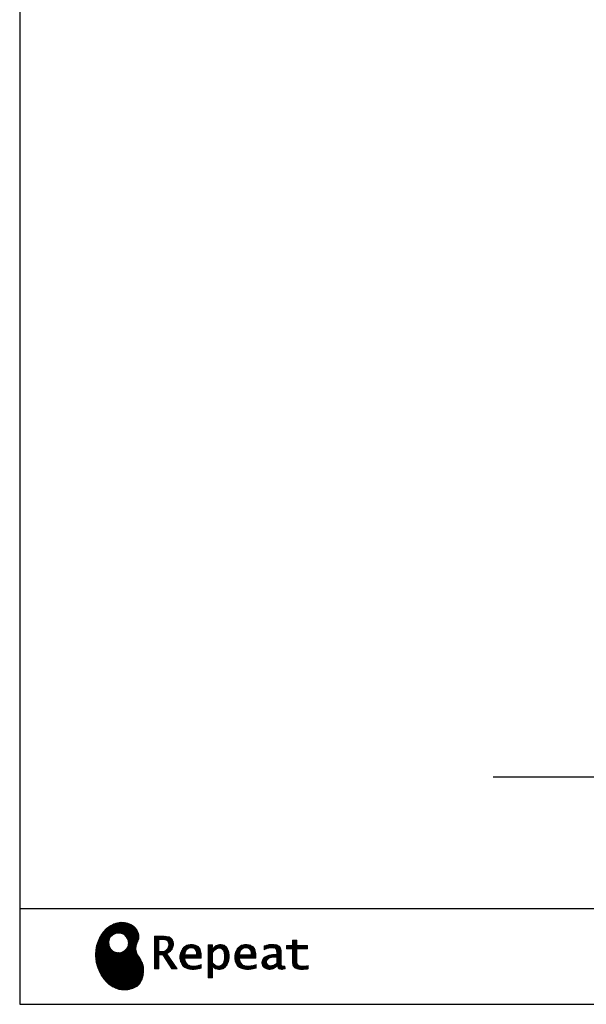
# Model space of a CAD drawing. Units: millimetres. Extents: x 182 to 6094, y -573 to 4209.
# Drawn here: x 182 to 1438, y 65 to 2250 of the extents above; entities that cross this region are included whole.
import ezdxf

# ---------------------------------------------------------------- set-up
doc = ezdxf.new("R2010")
doc.units = ezdxf.units.MM
doc.header["$LTSCALE"] = 3.75
for name, color, linetype, lineweight in [('レイヤ19', 52, 'Continuous', 9), ('レイヤ_1', 7, 'Continuous', 9), ('５ｃｍ', 54, 'Continuous', 9)]:
    doc.layers.add(name, color=color, linetype=linetype, lineweight=lineweight)
pattern_1 = [(45, (355480.3851, 899.7117), (-1.694074703, 1.694074703), []), (135, (355480.3851, 899.7117), (-1.694074703, -1.694074703), [])]

# ---------------------------------------------------------------- blocks, each defined once
blk = doc.blocks.new('*G51')
at = {"layer": 'レイヤ19', "linetype": 'Continuous', "lineweight": 9}
h = blk.add_hatch(dxfattribs=at)
h.set_pattern_fill('', scale=0.066667, style=0, pattern_type=2)
h.set_pattern_definition(pattern_1)
h.paths.add_polyline_path([(438.5, 234.1), (433.6, 238.7), (427.7, 242.4), (421.1, 245.2), (413.8, 246.8), (406.1, 247.3), (398.2, 246.3), (390.1, 243.7), (382.1, 239.5), (374.3, 233.4), (366.9, 225.4), (361.6, 217.9), (360.1, 215.2), (358.8, 212.9), (355.3, 205.4), (352.1, 195.5), (350.2, 185.4), (349.6, 175.4), (350.1, 165.5), (351.8, 155.8), (354.6, 146.5), (358.2, 137.7), (362.6, 129.5), (367.8, 121.9), (373.7, 115.2), (380, 109.4), (386.8, 104.5), (394, 100.9), (401.4, 98.4), (407.1, 97.4), (409, 97.3), (412.1, 97.2), (421.6, 97.8), (432.2, 100.5), (441, 105.1), (447.8, 111.5), (452.7, 119.5), (455.6, 129), (456.4, 139.8), (455.7, 148.8), (455.2, 151.8), (454.9, 153.5), (453.2, 158.4), (450, 164.3), (446.4, 169.8), (442.9, 175.2), (440.2, 181), (438.9, 187.5), (439.7, 195.1), (442, 202), (443.1, 204.1), (443.8, 205.6), (445.4, 210.6), (445.9, 217), (444.8, 223.1), (442.3, 228.9)], flags=0)
h.paths.add_polyline_path([(421.8, 207.9), (417.9, 215.4), (413.1, 219.9), (411.2, 221), (409.3, 222), (402.9, 223.5), (394.5, 222.8), (387, 218.9), (382.5, 214.1), (381.4, 212.2), (380.4, 210.3), (378.9, 203.9), (379.7, 195.5), (383.5, 188), (388.3, 183.4), (390.2, 182.4), (392.1, 181.4), (398.5, 179.9), (406.9, 180.6), (414.4, 184.5), (419, 189.3), (420, 191.2), (421, 193.1), (422.6, 199.5)], flags=0)
h = blk.add_hatch(dxfattribs=at)
h.set_pattern_fill('', scale=0.066667, style=0, pattern_type=2)
h.set_pattern_definition(pattern_1)
h.paths.add_polyline_path([(521.9, 203.8), (520.3, 207.6), (519.9, 208.4), (519.5, 209.1), (516.8, 212.2), (513.6, 214.4), (512.8, 214.7), (512, 215), (506.9, 216.1), (500.2, 216.6), (498, 216.6), (480.4, 216.6), (480.4, 143.8), (490.1, 143.8), (490.1, 174.8), (498.9, 174.8), (518.9, 143.8), (530.5, 143.8), (507.8, 177.7), (508.9, 178.2), (511.8, 180), (515.1, 182.5), (517.7, 185.1), (519.1, 187.1), (519.5, 187.9), (520, 188.8), (521.8, 193.5), (522.5, 197.5), (522.5, 198.9), (522.5, 200.1)], flags=0)
h.paths.add_polyline_path([(512.2, 196.6), (512.2, 198.1), (512.2, 198.9), (511.8, 201.2), (511, 203.5), (510.8, 204), (510.5, 204.4), (509, 206.2), (506.8, 207.6), (506.3, 207.9), (505.8, 208.1), (502.2, 208.9), (497.6, 209.3), (496.1, 209.3), (490.1, 209.3), (490.1, 182.2), (495.2, 182.2), (496.2, 182.2), (499.2, 182.5), (502.6, 183.3), (505.5, 184.8), (507.4, 186.3), (507.9, 186.9), (508.6, 187.7), (511.1, 192.1)], flags=0)
h = blk.add_hatch(dxfattribs=at)
h.set_pattern_fill('', scale=0.066667, style=0, pattern_type=2)
h.set_pattern_definition(pattern_1)
h.paths.add_polyline_path([(578.1, 192.5), (577.1, 193.4), (571.2, 196.9), (564.6, 198.3), (562.4, 198.3), (559.8, 198.3), (552, 196.3), (545.1, 191.4), (543.9, 190), (542.7, 188.6), (538.7, 180.8), (537, 172.6), (537, 169.9), (537, 167.2), (538.6, 159.1), (542.6, 151.6), (543.8, 150.3), (544.6, 149.4), (547.7, 146.9), (552.6, 144.5), (558.6, 143.1), (563.9, 142.6), (565.7, 142.6), (567.5, 142.6), (572.4, 143), (573.1, 143.1), (573.7, 143.2), (579.8, 144.5), (580.4, 144.7), (580.7, 144.8), (582, 145.2), (583.9, 145.8), (584.3, 146), (584.3, 153.6), (582.7, 153), (575.3, 150.9), (569.1, 149.9), (567, 149.9), (565.2, 149.9), (559.7, 150.9), (554.5, 153.2), (553.5, 153.8), (552.6, 154.5), (549.1, 159.3), (547.4, 166.2), (547.3, 167.9), (584, 167.9), (584, 171), (584, 172.8), (583.6, 178.2), (582.5, 184.2), (580.7, 188.9), (578.8, 191.7)], flags=0)
h.paths.add_polyline_path([(572.8, 183.3), (571.7, 185.7), (570.6, 187.2), (570.2, 187.7), (569.6, 188.2), (566.3, 190.2), (562.7, 191), (561.5, 191), (560.2, 191), (556.3, 190), (552.7, 187.6), (552.1, 186.9), (551.4, 186.2), (549.1, 182), (547.7, 176.5), (547.6, 175.3), (573.7, 175.3), (573.7, 176.6), (573.7, 177.5), (573.4, 180.2)], flags=0)
h = blk.add_hatch(dxfattribs=at)
h.set_pattern_fill('', scale=0.066667, style=0, pattern_type=2)
h.set_pattern_definition(pattern_1)
h.paths.add_polyline_path([(646.2, 174.9), (644.9, 182.9), (641.8, 190), (641, 191.2), (640.1, 192.4), (634.8, 196.6), (628.6, 198.3), (626.6, 198.3), (625.4, 198.3), (621.6, 197.6), (617.8, 196), (617, 195.5), (616.3, 195.1), (612.9, 192), (609.7, 188), (609.1, 187.1), (608.6, 187.1), (609.2, 197.1), (599.4, 197.1), (599.4, 124.3), (609.2, 124.3), (609.2, 142.6), (608.6, 149.9), (609.1, 149.9), (609.8, 149.2), (612.8, 146.3), (615.8, 144.3), (616.4, 144.1), (617, 143.8), (620, 143), (622.8, 142.6), (623.8, 142.6), (624.9, 142.6), (628.4, 143.1), (632.1, 144.4), (632.8, 144.8), (633.5, 145.1), (636.8, 147.4), (639.7, 150.4), (640.2, 151), (641.2, 152.4), (644.7, 160.4), (646.2, 169.3), (646.2, 172.3)], flags=0)
h.paths.add_polyline_path([(635.8, 173.5), (635, 180.1), (633.2, 185.1), (632.6, 185.8), (632.1, 186.5), (629, 189), (625.7, 190.1), (624.6, 190.1), (623.7, 190.1), (621, 189.5), (617.8, 188.1), (617.1, 187.7), (616.4, 187.3), (613.1, 184.5), (609.8, 180.8), (609.2, 179.9), (609.2, 157.2), (609.7, 156.6), (612.5, 154), (615.3, 152.1), (615.9, 151.8), (616.4, 151.5), (619.2, 150.4), (621.6, 149.9), (622.4, 149.9), (623.7, 149.9), (627.4, 151.2), (631.1, 154), (631.8, 154.8), (632.5, 155.6), (634.8, 161.3), (635.8, 168.8), (635.8, 171.3)], flags=0)
h = blk.add_hatch(dxfattribs=at)
h.set_pattern_fill('', scale=0.066667, style=0, pattern_type=2)
h.set_pattern_definition(pattern_1)
h.paths.add_polyline_path([(699.4, 192.5), (698.4, 193.4), (692.5, 196.9), (685.9, 198.3), (683.7, 198.3), (681.1, 198.3), (673.3, 196.3), (666.4, 191.4), (665.2, 190), (664.1, 188.6), (660, 180.8), (658.3, 172.6), (658.3, 169.9), (658.3, 167.2), (660, 159.1), (663.9, 151.6), (665.1, 150.3), (665.9, 149.4), (669, 146.9), (674, 144.5), (680, 143.1), (685.3, 142.6), (687, 142.6), (688.9, 142.6), (693.8, 143), (694.4, 143.1), (695, 143.2), (701.1, 144.5), (701.8, 144.7), (702, 144.8), (703.4, 145.2), (705.2, 145.8), (705.6, 146), (705.6, 153.6), (704.1, 153), (696.6, 150.9), (690.4, 149.9), (688.3, 149.9), (686.5, 149.9), (681.1, 150.9), (675.8, 153.2), (674.9, 153.8), (673.9, 154.5), (670.5, 159.3), (668.7, 166.2), (668.6, 167.9), (705.3, 167.9), (705.3, 171), (705.3, 172.8), (705, 178.2), (703.9, 184.2), (702, 188.9), (700.2, 191.7)], flags=0)
h.paths.add_polyline_path([(694.1, 183.3), (693.1, 185.7), (692, 187.3), (691.5, 187.7), (691, 188.2), (687.6, 190.2), (684, 191), (682.8, 191), (681.5, 191), (677.6, 190), (674, 187.6), (673.4, 186.9), (672.8, 186.2), (670.4, 182), (669, 176.5), (668.9, 175.3), (695, 175.3), (695, 176.6), (695, 177.5), (694.8, 180.2)], flags=0)
h = blk.add_hatch(dxfattribs=at)
h.set_pattern_fill('', scale=0.066667, style=0, pattern_type=2)
h.set_pattern_definition(pattern_1)
h.paths.add_polyline_path([(757.5, 193.8), (756.8, 194.5), (751.7, 197.2), (745, 198.3), (742.7, 198.3), (740.5, 198.3), (734.6, 197.7), (733.9, 197.6), (733.2, 197.5), (729.2, 196.5), (724.5, 195), (723.5, 194.6), (723.5, 186.3), (724.4, 186.8), (728.6, 188.7), (732.4, 190), (733.1, 190.1), (733.8, 190.3), (739, 191), (740.7, 191), (741.9, 191), (744.9, 190.6), (745.2, 190.5), (745.6, 190.4), (748.7, 188.8), (748.9, 188.6), (749.2, 188.4), (750.8, 185.9), (750.9, 185.6), (751, 185.3), (751.3, 183.4), (751.5, 181.3), (751.5, 180.6), (751.5, 176), (745.5, 176), (742.8, 176), (734.5, 174.7), (727.2, 171.7), (726, 170.8), (725.2, 170.2), (722.9, 168.1), (720.6, 164.9), (719.3, 161.5), (718.8, 158.6), (718.8, 157.6), (718.8, 156.8), (719.1, 154.5), (720, 151.7), (721.5, 149.2), (723.1, 147.5), (723.7, 147), (724.5, 146.3), (729.1, 143.9), (733.9, 142.9), (735.6, 142.9), (736.6, 142.9), (739.7, 143.3), (743.2, 144.3), (743.9, 144.5), (744.6, 144.8), (748.3, 146.8), (752.2, 149.6), (753.1, 150.3), (753.3, 149.5), (754.9, 146.4), (756.8, 144.4), (757.2, 144.2), (757.6, 144), (759.9, 143.2), (762, 142.9), (762.7, 142.9), (763.5, 142.9), (765.8, 143.3), (769.3, 144.2), (770.1, 144.5), (769.2, 150.3), (768.8, 150.2), (767.3, 149.9), (766.4, 149.8), (766.1, 149.8), (765.6, 149.8), (764, 150.2), (763.9, 150.3), (763.7, 150.3), (762.4, 151.4), (762.3, 151.6), (762.2, 151.7), (761.4, 153.7), (761.4, 154), (761.3, 154.2), (761.2, 157.1), (761.2, 158.1), (761.2, 180.4), (761.2, 181.5), (761, 184.6), (760.6, 187.6), (760.5, 188.1), (760.4, 188.6), (759.4, 191.1), (757.8, 193.4)], flags=0)
h.paths.add_polyline_path([(751.5, 156.6), (751.5, 170), (748.6, 170), (746.4, 170), (739.7, 169.3), (734.4, 167.6), (733.6, 167.1), (733, 166.8), (731.5, 165.5), (730, 163.7), (729.1, 161.6), (728.8, 159.8), (728.8, 159.2), (728.8, 158.4), (729.4, 156), (730.8, 153.7), (731.2, 153.2), (731.6, 152.8), (734.1, 151.3), (737.1, 150.7), (738.1, 150.7), (738.9, 150.7), (741.3, 151.1), (744.1, 151.9), (744.6, 152.2), (745.2, 152.4), (748, 154), (750.9, 156.1)], flags=0)
h = blk.add_hatch(dxfattribs=at)
h.set_pattern_fill('', scale=0.066667, style=0, pattern_type=2)
h.set_pattern_definition(pattern_1)
h.paths.add_polyline_path([(819.9, 188.6), (819.9, 195.9), (796.2, 195.9), (796.2, 207.5), (786.5, 207.5), (786.5, 195.9), (773.1, 195.9), (773.1, 188.6), (786.5, 188.6), (786.5, 162.9), (786.5, 161.6), (786.7, 157.5), (787.2, 153.8), (787.3, 153.2), (787.4, 152.5), (788.6, 149.7), (790.3, 147.3), (790.8, 146.9), (791.5, 146.2), (797, 143.7), (804.4, 142.6), (806.9, 142.6), (810.1, 142.6), (819.7, 143.6), (820.9, 143.8), (820.9, 151.1), (819.9, 150.9), (811.9, 149.9), (808.9, 149.9), (807.6, 149.9), (803.7, 150.5), (803.2, 150.6), (802.7, 150.7), (800.6, 151.4), (798.8, 152.5), (798.4, 152.7), (798.2, 152.9), (796.8, 154.9), (796.7, 155.1), (796.6, 155.3), (796.3, 157.3), (796.2, 160.4), (796.2, 161.4), (796.2, 188.6)], flags=0)
at = {"layer": 'レイヤ19', "color": 52, "linetype": 'Continuous', "lineweight": 9}
for p, q in [((390.1, 243.7), (382.1, 239.5)), ((398.2, 246.3), (390.1, 243.7)), ((406.1, 247.3), (398.2, 246.3)), ((413.8, 246.8), (406.1, 247.3)), ((421.1, 245.2), (413.8, 246.8)), ((427.7, 242.4), (421.1, 245.2)), ((433.6, 238.7), (427.7, 242.4)), ((366.9, 225.4), (361.6, 217.9)), ((374.3, 233.4), (366.9, 225.4)), ((382.1, 239.5), (374.3, 233.4)), ((382.5, 214.1), (387, 218.9)), ((387, 218.9), (394.5, 222.8)), ((394.5, 222.8), (402.9, 223.5)), ((402.9, 223.5), (409.3, 222)), ((409.3, 222), (411.2, 221)), ((411.2, 221), (413.1, 219.9)), ((413.1, 219.9), (417.9, 215.4)), ((438.5, 234.1), (433.6, 238.7)), ((442.3, 228.9), (438.5, 234.1)), ((444.8, 223.1), (442.3, 228.9)), ((445.9, 217), (444.8, 223.1)), ((355.3, 205.4), (352.1, 195.5)), ((358.8, 212.9), (355.3, 205.4)), ((360.1, 215.2), (358.8, 212.9)), ((361.6, 217.9), (360.1, 215.2)), ((378.9, 203.9), (380.4, 210.3)), ((379.7, 195.5), (378.9, 203.9)), ((380.4, 210.3), (381.4, 212.2)), ((381.4, 212.2), (382.5, 214.1)), ((417.9, 215.4), (421.8, 207.9)), ((422.6, 199.5), (421, 193.1)), ((421.8, 207.9), (422.6, 199.5)), ((439.7, 195.1), (442, 202)), ((442, 202), (443.1, 204.1)), ((443.1, 204.1), (443.8, 205.6)), ((443.8, 205.6), (445.4, 210.6)), ((445.4, 210.6), (445.9, 217)), ((498, 216.6), (480.4, 216.6)), ((480.4, 216.6), (480.4, 143.8)), ((490.1, 209.3), (496.1, 209.3)), ((490.1, 182.2), (490.1, 209.3)), ((496.1, 209.3), (497.6, 209.3)), ((497.6, 209.3), (502.2, 208.9)), ((500.2, 216.6), (498, 216.6)), ((506.9, 216.1), (500.2, 216.6)), ((502.2, 208.9), (505.8, 208.1)), ((505.8, 208.1), (506.3, 207.9)), ((506.3, 207.9), (506.8, 207.6)), ((506.8, 207.6), (509, 206.2)), ((512, 215), (506.9, 216.1)), ((509, 206.2), (510.5, 204.4)), ((510.5, 204.4), (510.8, 204)), ((510.8, 204), (511, 203.5)), ((511, 203.5), (511.8, 201.2)), ((511.8, 201.2), (512.2, 198.9)), ((512.8, 214.7), (512, 215)), ((512.2, 198.9), (512.2, 198.1)), ((512.2, 198.1), (512.2, 196.6)), ((513.6, 214.4), (512.8, 214.7)), ((516.8, 212.2), (513.6, 214.4)), ((519.5, 209.1), (516.8, 212.2)), ((519.9, 208.4), (519.5, 209.1)), ((520.3, 207.6), (519.9, 208.4)), ((521.9, 203.8), (520.3, 207.6)), ((521.8, 193.5), (522.5, 197.5)), ((522.5, 200.1), (521.9, 203.8)), ((522.5, 198.9), (522.5, 200.1)), ((522.5, 197.5), (522.5, 198.9)), ((559.8, 198.3), (552, 196.3)), ((562.4, 198.3), (559.8, 198.3)), ((564.6, 198.3), (562.4, 198.3)), ((571.2, 196.9), (564.6, 198.3)), ((577.1, 193.4), (571.2, 196.9)), ((609.2, 197.1), (599.4, 197.1)), ((599.4, 197.1), (599.4, 124.3)), ((608.6, 187.1), (609.2, 197.1)), ((621.6, 197.6), (617.8, 196)), ((625.4, 198.3), (621.6, 197.6)), ((626.6, 198.3), (625.4, 198.3)), ((628.6, 198.3), (626.6, 198.3)), ((634.8, 196.6), (628.6, 198.3)), ((681.1, 198.3), (673.3, 196.3)), ((683.7, 198.3), (681.1, 198.3)), ((685.9, 198.3), (683.7, 198.3)), ((692.5, 196.9), (685.9, 198.3)), ((698.4, 193.4), (692.5, 196.9)), ((733.2, 197.5), (729.2, 196.5)), ((733.9, 197.6), (733.2, 197.5)), ((734.6, 197.7), (733.9, 197.6)), ((740.5, 198.3), (734.6, 197.7)), ((742.7, 198.3), (740.5, 198.3)), ((745, 198.3), (742.7, 198.3)), ((751.7, 197.2), (745, 198.3)), ((756.8, 194.5), (751.7, 197.2)), ((786.5, 195.9), (786.5, 207.5)), ((786.5, 207.5), (796.2, 207.5)), ((796.2, 207.5), (796.2, 195.9)), ((350.2, 185.4), (349.6, 175.4)), ((349.6, 175.4), (350.1, 165.5)), ((352.1, 195.5), (350.2, 185.4)), ((383.5, 188), (379.7, 195.5)), ((388.3, 183.4), (383.5, 188)), ((390.2, 182.4), (388.3, 183.4)), ((392.1, 181.4), (390.2, 182.4)), ((398.5, 179.9), (392.1, 181.4)), ((406.9, 180.6), (398.5, 179.9)), ((414.4, 184.5), (406.9, 180.6)), ((419, 189.3), (414.4, 184.5)), ((420, 191.2), (419, 189.3)), ((421, 193.1), (420, 191.2)), ((438.9, 187.5), (439.7, 195.1)), ((440.2, 181), (438.9, 187.5)), ((442.9, 175.2), (440.2, 181)), ((446.4, 169.8), (442.9, 175.2)), ((495.2, 182.2), (490.1, 182.2)), ((490.1, 143.8), (490.1, 174.8)), ((490.1, 174.8), (498.9, 174.8)), ((496.2, 182.2), (495.2, 182.2)), ((499.2, 182.5), (496.2, 182.2)), ((498.9, 174.8), (518.9, 143.8)), ((502.6, 183.3), (499.2, 182.5)), ((505.5, 184.8), (502.6, 183.3)), ((507.4, 186.3), (505.5, 184.8)), ((507.9, 186.9), (507.4, 186.3)), ((507.8, 177.7), (508.9, 178.2)), ((530.5, 143.8), (507.8, 177.7)), ((508.6, 187.7), (507.9, 186.9)), ((511.1, 192.1), (508.6, 187.7)), ((508.9, 178.2), (511.8, 180)), ((512.2, 196.6), (511.1, 192.1)), ((511.8, 180), (515.1, 182.5)), ((515.1, 182.5), (517.7, 185.1)), ((517.7, 185.1), (519.1, 187.1)), ((519.1, 187.1), (519.5, 187.9)), ((519.5, 187.9), (520, 188.8)), ((520, 188.8), (521.8, 193.5)), ((538.7, 180.8), (537, 172.6)), ((542.7, 188.6), (538.7, 180.8)), ((543.9, 190), (542.7, 188.6)), ((545.1, 191.4), (543.9, 190)), ((552, 196.3), (545.1, 191.4)), ((547.6, 175.3), (547.7, 176.5)), ((573.7, 175.3), (547.6, 175.3)), ((547.7, 176.5), (549.1, 182)), ((549.1, 182), (551.4, 186.2)), ((551.4, 186.2), (552.1, 186.9)), ((552.1, 186.9), (552.7, 187.6)), ((552.7, 187.6), (556.3, 190)), ((556.3, 190), (560.2, 191)), ((560.2, 191), (561.5, 191)), ((561.5, 191), (562.7, 191)), ((562.7, 191), (566.3, 190.2)), ((566.3, 190.2), (569.6, 188.2)), ((569.6, 188.2), (570.2, 187.7)), ((570.2, 187.7), (570.6, 187.2)), ((570.6, 187.2), (571.7, 185.7)), ((571.7, 185.7), (572.8, 183.3)), ((572.8, 183.3), (573.4, 180.2)), ((573.4, 180.2), (573.7, 177.5)), ((573.7, 177.5), (573.7, 176.6)), ((573.7, 176.6), (573.7, 175.3)), ((578.1, 192.5), (577.1, 193.4)), ((578.8, 191.7), (578.1, 192.5)), ((580.7, 188.9), (578.8, 191.7)), ((582.5, 184.2), (580.7, 188.9)), ((583.6, 178.2), (582.5, 184.2)), ((584, 172.8), (583.6, 178.2)), ((609.1, 187.1), (608.6, 187.1)), ((609.7, 188), (609.1, 187.1)), ((609.2, 179.9), (609.8, 180.8)), ((609.2, 157.2), (609.2, 179.9)), ((612.9, 192), (609.7, 188)), ((609.8, 180.8), (613.1, 184.5)), ((616.3, 195.1), (612.9, 192)), ((613.1, 184.5), (616.4, 187.3)), ((617, 195.5), (616.3, 195.1)), ((616.4, 187.3), (617.1, 187.7)), ((617.8, 196), (617, 195.5)), ((617.1, 187.7), (617.8, 188.1)), ((617.8, 188.1), (621, 189.5)), ((621, 189.5), (623.7, 190.1)), ((623.7, 190.1), (624.6, 190.1)), ((624.6, 190.1), (625.7, 190.1)), ((625.7, 190.1), (629, 189)), ((629, 189), (632.1, 186.5)), ((632.1, 186.5), (632.6, 185.8)), ((632.6, 185.8), (633.2, 185.1)), ((633.2, 185.1), (635, 180.1)), ((640.1, 192.4), (634.8, 196.6)), ((635, 180.1), (635.8, 173.5)), ((641, 191.2), (640.1, 192.4)), ((641.8, 190), (641, 191.2)), ((644.9, 182.9), (641.8, 190)), ((646.2, 174.9), (644.9, 182.9)), ((646.2, 172.3), (646.2, 174.9)), ((660, 180.8), (658.3, 172.6)), ((664.1, 188.6), (660, 180.8)), ((665.2, 190), (664.1, 188.6)), ((666.4, 191.4), (665.2, 190)), ((673.3, 196.3), (666.4, 191.4)), ((668.9, 175.3), (669, 176.5)), ((695, 175.3), (668.9, 175.3)), ((669, 176.5), (670.4, 182)), ((670.4, 182), (672.8, 186.2)), ((672.8, 186.2), (673.4, 186.9)), ((673.4, 186.9), (674, 187.6)), ((674, 187.6), (677.6, 190)), ((677.6, 190), (681.5, 191)), ((681.5, 191), (682.8, 191)), ((682.8, 191), (684, 191)), ((684, 191), (687.6, 190.2)), ((687.6, 190.2), (691, 188.2)), ((691, 188.2), (691.5, 187.7)), ((691.5, 187.7), (692, 187.3)), ((692, 187.3), (693.1, 185.7)), ((693.1, 185.7), (694.1, 183.3)), ((694.1, 183.3), (694.8, 180.2)), ((694.8, 180.2), (695, 177.5)), ((695, 177.5), (695, 176.6)), ((695, 176.6), (695, 175.3)), ((699.4, 192.5), (698.4, 193.4)), ((700.2, 191.7), (699.4, 192.5)), ((702, 188.9), (700.2, 191.7)), ((703.9, 184.2), (702, 188.9)), ((705, 178.2), (703.9, 184.2)), ((705.3, 172.8), (705, 178.2)), ((724.5, 195), (723.5, 194.6)), ((723.5, 194.6), (723.5, 186.3)), ((723.5, 186.3), (724.4, 186.8)), ((724.4, 186.8), (728.6, 188.7)), ((729.2, 196.5), (724.5, 195)), ((728.6, 188.7), (732.4, 190)), ((732.4, 190), (733.1, 190.1)), ((733.1, 190.1), (733.8, 190.3)), ((733.8, 190.3), (739, 191)), ((742.8, 176), (734.5, 174.7)), ((739, 191), (740.7, 191)), ((740.7, 191), (741.9, 191)), ((741.9, 191), (744.9, 190.6)), ((745.5, 176), (742.8, 176)), ((744.9, 190.6), (745.2, 190.5)), ((745.2, 190.5), (745.6, 190.4)), ((751.5, 176), (745.5, 176)), ((745.6, 190.4), (748.7, 188.8)), ((748.7, 188.8), (748.9, 188.6)), ((748.9, 188.6), (749.2, 188.4)), ((749.2, 188.4), (750.8, 185.9)), ((750.8, 185.9), (750.9, 185.6)), ((750.9, 185.6), (751, 185.3)), ((751, 185.3), (751.3, 183.4)), ((751.3, 183.4), (751.5, 181.3)), ((751.5, 181.3), (751.5, 180.6)), ((751.5, 180.6), (751.5, 176)), ((757.5, 193.8), (756.8, 194.5)), ((757.8, 193.4), (757.5, 193.8)), ((759.4, 191.1), (757.8, 193.4)), ((760.4, 188.6), (759.4, 191.1)), ((760.5, 188.1), (760.4, 188.6)), ((760.6, 187.6), (760.5, 188.1)), ((761, 184.6), (760.6, 187.6)), ((761.2, 181.5), (761, 184.6)), ((761.2, 180.4), (761.2, 181.5)), ((761.2, 158.1), (761.2, 180.4)), ((773.1, 188.6), (773.1, 195.9)), ((773.1, 195.9), (786.5, 195.9)), ((786.5, 188.6), (773.1, 188.6)), ((786.5, 162.9), (786.5, 188.6)), ((796.2, 195.9), (819.9, 195.9)), ((819.9, 188.6), (796.2, 188.6)), ((796.2, 188.6), (796.2, 161.4)), ((819.9, 195.9), (819.9, 188.6)), ((350.1, 165.5), (351.8, 155.8)), ((351.8, 155.8), (354.6, 146.5)), ((450, 164.3), (446.4, 169.8)), ((453.2, 158.4), (450, 164.3)), ((454.9, 153.5), (453.2, 158.4)), ((455.2, 151.8), (454.9, 153.5)), ((537, 172.6), (537, 169.9)), ((537, 169.9), (537, 167.2)), ((537, 167.2), (538.6, 159.1)), ((538.6, 159.1), (542.6, 151.6)), ((547.4, 166.2), (547.3, 167.9)), ((547.3, 167.9), (584, 167.9)), ((549.1, 159.3), (547.4, 166.2)), ((552.6, 154.5), (549.1, 159.3)), ((553.5, 153.8), (552.6, 154.5)), ((554.5, 153.2), (553.5, 153.8)), ((559.7, 150.9), (554.5, 153.2)), ((582.7, 153), (575.3, 150.9)), ((584.3, 153.6), (582.7, 153)), ((584, 171), (584, 172.8)), ((584, 167.9), (584, 171)), ((584.3, 146), (584.3, 153.6)), ((609.7, 156.6), (609.2, 157.2)), ((612.5, 154), (609.7, 156.6)), ((615.3, 152.1), (612.5, 154)), ((631.1, 154), (627.4, 151.2)), ((631.8, 154.8), (631.1, 154)), ((632.5, 155.6), (631.8, 154.8)), ((634.8, 161.3), (632.5, 155.6)), ((635.8, 168.8), (634.8, 161.3)), ((635.8, 173.5), (635.8, 171.3)), ((635.8, 171.3), (635.8, 168.8)), ((641.2, 152.4), (644.7, 160.4)), ((644.7, 160.4), (646.2, 169.3)), ((646.2, 169.3), (646.2, 172.3)), ((658.3, 172.6), (658.3, 169.9)), ((658.3, 169.9), (658.3, 167.2)), ((658.3, 167.2), (660, 159.1)), ((660, 159.1), (663.9, 151.6)), ((668.7, 166.2), (668.6, 167.9)), ((668.6, 167.9), (705.3, 167.9)), ((670.5, 159.3), (668.7, 166.2)), ((673.9, 154.5), (670.5, 159.3)), ((674.9, 153.8), (673.9, 154.5)), ((675.8, 153.2), (674.9, 153.8)), ((681.1, 150.9), (675.8, 153.2)), ((704.1, 153), (696.6, 150.9)), ((705.6, 153.6), (704.1, 153)), ((705.3, 171), (705.3, 172.8)), ((705.3, 167.9), (705.3, 171)), ((705.6, 146), (705.6, 153.6)), ((719.3, 161.5), (718.8, 158.6)), ((718.8, 158.6), (718.8, 157.6)), ((718.8, 157.6), (718.8, 156.8)), ((718.8, 156.8), (719.1, 154.5)), ((719.1, 154.5), (720, 151.7)), ((720.6, 164.9), (719.3, 161.5)), ((722.9, 168.1), (720.6, 164.9)), ((725.2, 170.2), (722.9, 168.1)), ((726, 170.8), (725.2, 170.2)), ((727.2, 171.7), (726, 170.8)), ((734.5, 174.7), (727.2, 171.7)), ((728.8, 159.8), (729.1, 161.6)), ((728.8, 159.2), (728.8, 159.8)), ((728.8, 158.4), (728.8, 159.2)), ((729.4, 156), (728.8, 158.4)), ((729.1, 161.6), (730, 163.7)), ((730.8, 153.7), (729.4, 156)), ((730, 163.7), (731.5, 165.5)), ((731.2, 153.2), (730.8, 153.7)), ((731.6, 152.8), (731.2, 153.2)), ((731.5, 165.5), (733, 166.8)), ((733, 166.8), (733.6, 167.1)), ((733.6, 167.1), (734.4, 167.6)), ((734.4, 167.6), (739.7, 169.3)), ((739.7, 169.3), (746.4, 170)), ((748, 154), (745.2, 152.4)), ((746.4, 170), (748.6, 170)), ((750.9, 156.1), (748, 154)), ((748.6, 170), (751.5, 170)), ((751.5, 156.6), (750.9, 156.1)), ((751.5, 170), (751.5, 156.6)), ((761.2, 157.1), (761.2, 158.1)), ((761.3, 154.2), (761.2, 157.1)), ((761.4, 154), (761.3, 154.2)), ((761.4, 153.7), (761.4, 154)), ((762.2, 151.7), (761.4, 153.7)), ((786.5, 161.6), (786.5, 162.9)), ((786.7, 157.5), (786.5, 161.6)), ((787.2, 153.8), (786.7, 157.5)), ((787.3, 153.2), (787.2, 153.8)), ((787.4, 152.5), (787.3, 153.2)), ((796.2, 161.4), (796.2, 160.4)), ((796.2, 160.4), (796.3, 157.3)), ((796.3, 157.3), (796.6, 155.3)), ((796.6, 155.3), (796.7, 155.1)), ((796.7, 155.1), (796.8, 154.9)), ((796.8, 154.9), (798.2, 152.9)), ((354.6, 146.5), (358.2, 137.7)), ((358.2, 137.7), (362.6, 129.5)), ((455.7, 148.8), (455.2, 151.8)), ((455.6, 129), (456.4, 139.8)), ((456.4, 139.8), (455.7, 148.8)), ((480.4, 143.8), (490.1, 143.8)), ((518.9, 143.8), (530.5, 143.8)), ((542.6, 151.6), (543.8, 150.3)), ((543.8, 150.3), (544.6, 149.4)), ((544.6, 149.4), (547.7, 146.9)), ((547.7, 146.9), (552.6, 144.5)), ((552.6, 144.5), (558.6, 143.1)), ((558.6, 143.1), (563.9, 142.6)), ((565.2, 149.9), (559.7, 150.9)), ((563.9, 142.6), (565.7, 142.6)), ((567, 149.9), (565.2, 149.9)), ((565.7, 142.6), (567.5, 142.6)), ((569.1, 149.9), (567, 149.9)), ((567.5, 142.6), (572.4, 143)), ((575.3, 150.9), (569.1, 149.9)), ((572.4, 143), (573.1, 143.1)), ((573.1, 143.1), (573.7, 143.2)), ((573.7, 143.2), (579.8, 144.5)), ((579.8, 144.5), (580.4, 144.7)), ((580.4, 144.7), (580.7, 144.8)), ((580.7, 144.8), (582, 145.2)), ((582, 145.2), (583.9, 145.8)), ((583.9, 145.8), (584.3, 146)), ((609.2, 142.6), (608.6, 149.9)), ((608.6, 149.9), (609.1, 149.9)), ((609.1, 149.9), (609.8, 149.2)), ((609.2, 124.3), (609.2, 142.6)), ((609.8, 149.2), (612.8, 146.3)), ((612.8, 146.3), (615.8, 144.3)), ((615.9, 151.8), (615.3, 152.1)), ((615.8, 144.3), (616.4, 144.1)), ((616.4, 151.5), (615.9, 151.8)), ((619.2, 150.4), (616.4, 151.5)), ((616.4, 144.1), (617, 143.8)), ((617, 143.8), (620, 143)), ((621.6, 149.9), (619.2, 150.4)), ((620, 143), (622.8, 142.6)), ((622.4, 149.9), (621.6, 149.9)), ((623.7, 149.9), (622.4, 149.9)), ((622.8, 142.6), (623.8, 142.6)), ((627.4, 151.2), (623.7, 149.9)), ((623.8, 142.6), (624.9, 142.6)), ((624.9, 142.6), (628.4, 143.1)), ((628.4, 143.1), (632.1, 144.4)), ((632.1, 144.4), (632.8, 144.8)), ((632.8, 144.8), (633.5, 145.1)), ((633.5, 145.1), (636.8, 147.4)), ((636.8, 147.4), (639.7, 150.4)), ((639.7, 150.4), (640.2, 151)), ((640.2, 151), (641.2, 152.4)), ((663.9, 151.6), (665.1, 150.3)), ((665.1, 150.3), (665.9, 149.4)), ((665.9, 149.4), (669, 146.9)), ((669, 146.9), (674, 144.5)), ((674, 144.5), (680, 143.1)), ((680, 143.1), (685.3, 142.6)), ((686.5, 149.9), (681.1, 150.9)), ((685.3, 142.6), (687, 142.6)), ((688.3, 149.9), (686.5, 149.9)), ((687, 142.6), (688.9, 142.6)), ((690.4, 149.9), (688.3, 149.9)), ((688.9, 142.6), (693.8, 143)), ((696.6, 150.9), (690.4, 149.9)), ((693.8, 143), (694.4, 143.1)), ((694.4, 143.1), (695, 143.2)), ((695, 143.2), (701.1, 144.5)), ((701.1, 144.5), (701.8, 144.7)), ((701.8, 144.7), (702, 144.8)), ((702, 144.8), (703.4, 145.2)), ((703.4, 145.2), (705.2, 145.8)), ((705.2, 145.8), (705.6, 146)), ((720, 151.7), (721.5, 149.2)), ((721.5, 149.2), (723.1, 147.5)), ((723.1, 147.5), (723.7, 147)), ((723.7, 147), (724.5, 146.3)), ((724.5, 146.3), (729.1, 143.9)), ((729.1, 143.9), (733.9, 142.9)), ((734.1, 151.3), (731.6, 152.8)), ((733.9, 142.9), (735.6, 142.9)), ((737.1, 150.7), (734.1, 151.3)), ((735.6, 142.9), (736.6, 142.9)), ((736.6, 142.9), (739.7, 143.3)), ((738.1, 150.7), (737.1, 150.7)), ((738.9, 150.7), (738.1, 150.7)), ((741.3, 151.1), (738.9, 150.7)), ((739.7, 143.3), (743.2, 144.3)), ((744.1, 151.9), (741.3, 151.1)), ((743.2, 144.3), (743.9, 144.5)), ((743.9, 144.5), (744.6, 144.8)), ((744.6, 152.2), (744.1, 151.9)), ((745.2, 152.4), (744.6, 152.2)), ((744.6, 144.8), (748.3, 146.8)), ((748.3, 146.8), (752.2, 149.6)), ((752.2, 149.6), (753.1, 150.3)), ((753.1, 150.3), (753.3, 149.5)), ((753.3, 149.5), (754.9, 146.4)), ((754.9, 146.4), (756.8, 144.4)), ((756.8, 144.4), (757.2, 144.2)), ((757.2, 144.2), (757.6, 144)), ((757.6, 144), (759.9, 143.2)), ((759.9, 143.2), (762, 142.9)), ((762, 142.9), (762.7, 142.9)), ((762.3, 151.6), (762.2, 151.7)), ((762.4, 151.4), (762.3, 151.6)), ((763.7, 150.3), (762.4, 151.4)), ((762.7, 142.9), (763.5, 142.9)), ((763.5, 142.9), (765.8, 143.3)), ((763.9, 150.3), (763.7, 150.3)), ((764, 150.2), (763.9, 150.3)), ((765.6, 149.8), (764, 150.2)), ((766.1, 149.8), (765.6, 149.8)), ((765.8, 143.3), (769.3, 144.2)), ((766.4, 149.8), (766.1, 149.8)), ((767.3, 149.9), (766.4, 149.8)), ((768.8, 150.2), (767.3, 149.9)), ((769.2, 150.3), (768.8, 150.2)), ((770.1, 144.5), (769.2, 150.3)), ((769.3, 144.2), (770.1, 144.5)), ((788.6, 149.7), (787.4, 152.5)), ((790.3, 147.3), (788.6, 149.7)), ((790.8, 146.9), (790.3, 147.3)), ((791.5, 146.2), (790.8, 146.9)), ((797, 143.7), (791.5, 146.2)), ((804.4, 142.6), (797, 143.7)), ((798.2, 152.9), (798.4, 152.7)), ((798.4, 152.7), (798.8, 152.5)), ((798.8, 152.5), (800.6, 151.4)), ((800.6, 151.4), (802.7, 150.7)), ((802.7, 150.7), (803.2, 150.6)), ((803.2, 150.6), (803.7, 150.5)), ((803.7, 150.5), (807.6, 149.9)), ((806.9, 142.6), (804.4, 142.6)), ((810.1, 142.6), (806.9, 142.6)), ((807.6, 149.9), (808.9, 149.9)), ((808.9, 149.9), (811.9, 149.9)), ((819.7, 143.6), (810.1, 142.6)), ((811.9, 149.9), (819.9, 150.9)), ((820.9, 143.8), (819.7, 143.6)), ((819.9, 150.9), (820.9, 151.1)), ((820.9, 151.1), (820.9, 143.8)), ((362.6, 129.5), (367.8, 121.9)), ((367.8, 121.9), (373.7, 115.2)), ((373.7, 115.2), (380, 109.4)), ((380, 109.4), (386.8, 104.5)), ((441, 105.1), (447.8, 111.5)), ((447.8, 111.5), (452.7, 119.5)), ((452.7, 119.5), (455.6, 129)), ((599.4, 124.3), (609.2, 124.3)), ((386.8, 104.5), (394, 100.9)), ((394, 100.9), (401.4, 98.4)), ((401.4, 98.4), (407.1, 97.4)), ((407.1, 97.4), (409, 97.3)), ((409, 97.3), (412.1, 97.2)), ((412.1, 97.2), (421.6, 97.8)), ((421.6, 97.8), (432.2, 100.5)), ((432.2, 100.5), (441, 105.1))]:
    blk.add_line(p, q, dxfattribs=at)

msp = doc.modelspace()

# ---------------------------------------------------------------- linework, layer by layer
at = {"layer": 'レイヤ_1', "color": 7, "linetype": 'Continuous', "lineweight": 25}
for p, q in [((181.567, 4209.284), (181.567, 65.335)), ((181.567, 277.577), (6094.03, 277.577)), ((181.567, 65.335), (6094.03, 65.335))]:
    msp.add_line(p, q, dxfattribs=at)
at = {"layer": '５ｃｍ', "color": 54, "linetype": 'Continuous', "lineweight": 25}
msp.add_line((1231.09, 569.75), (4582.859, 569.75), dxfattribs=at)

# ---------------------------------------------------------------- block references
msp.add_blockref('*G51', (0, 0))

doc.saveas('drawing.dxf')
